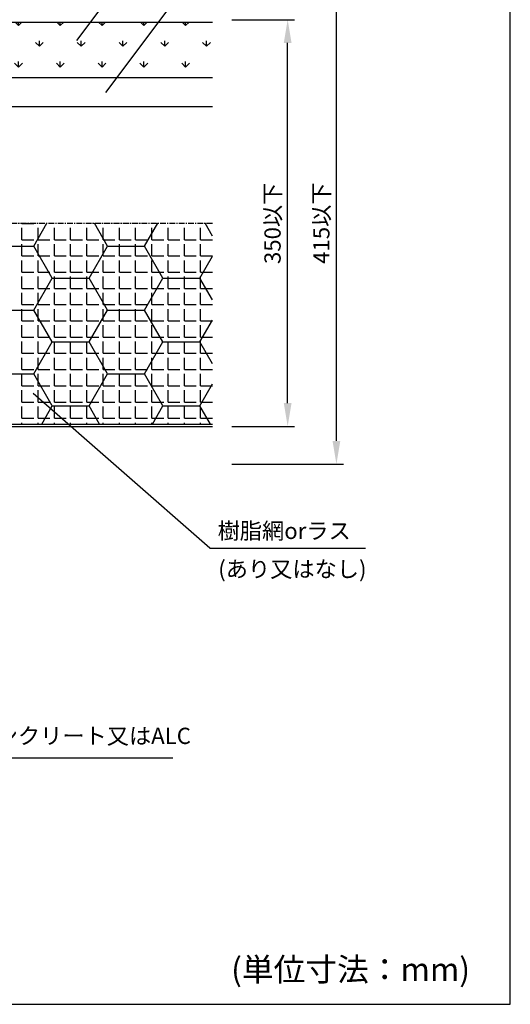
# Model space of a CAD drawing. Extents: x -3502 to -2542, y -4527 to -3003.
# Drawn here: x -2753 to -2542, y -4527 to -4103 of the extents above; entities that cross this region are included whole.
import ezdxf

# ---------------------------------------------------------------- set-up
doc = ezdxf.new("R2010")
doc.units = 0
doc.header["$LTSCALE"] = 2
doc.linetypes.add('CENTER', pattern=[2, 1.25, -0.25, 0.25, -0.25])
doc.layers.get('0').update_dxf_attribs({"linetype": 'CONTINUOUS'})
doc.layers.get('DEFPOINTS').update_dxf_attribs({"linetype": 'CONTINUOUS'})
doc.layers.add('1外形線', color=3, linetype='CONTINUOUS')
doc.styles.add('ゴシック_2', font='txt.shx', dxfattribs={"height": 7, "bigfont": 'extfont.shx'})
doc.dimstyles.get("Standard").update_dxf_attribs({"dimtxt": 0.18, "dimasz": 0.5, "dimexe": 0.18, "dimexo": 0.0625, "dimgap": 0.09, "dimtad": 1, "dimtih": 1, "dimtoh": 1, "dimzin": 0, "dimcen": 0.09, "dimazin": 3, "dimtfac": 1, "dimtofl": 0, "dimtmove": 0, "dimatfit": 3})

# ---------------------------------------------------------------- blocks, each defined once
blk = doc.blocks.new('*X704')
at = {"color": 0}
for p, q in [((-2985.05, -4200.76), (-2979.52, -4191.17)), ((-2953.4, -4200.92), (-2959.02, -4191.17)), ((-2937.52, -4200.92), (-2931.89, -4191.17)), ((-2905.77, -4200.92), (-2911.4, -4191.17)), ((-2889.9, -4200.92), (-2884.27, -4191.17)), ((-2858.15, -4200.92), (-2863.77, -4191.17)), ((-2810.52, -4200.92), (-2815.6, -4192.13)), ((-2794.65, -4200.92), (-2789, -4191.14)), ((-2762.9, -4200.92), (-2768.56, -4191.11)), ((-2747.02, -4200.92), (-2741.34, -4191.08)), ((-2715.27, -4200.92), (-2720.97, -4191.05)), ((-2699.4, -4200.92), (-2693.68, -4191.01)), ((-2670.14, -4196.6), (-2673.38, -4190.99)), ((-2977.21, -4214.67), (-2985.05, -4201.08)), ((-2961.33, -4214.67), (-2953.4, -4200.92)), ((-2953.4, -4200.92), (-2937.52, -4200.92)), ((-2929.58, -4214.67), (-2937.52, -4200.92)), ((-2913.71, -4214.67), (-2905.77, -4200.92)), ((-2905.77, -4200.92), (-2889.9, -4200.92)), ((-2881.96, -4214.67), (-2889.9, -4200.92)), ((-2866.08, -4214.67), (-2858.15, -4200.92)), ((-2858.15, -4200.92), (-2857.6, -4200.92)), ((-2815.6, -4209.71), (-2810.52, -4200.92)), ((-2810.52, -4200.92), (-2794.65, -4200.92)), ((-2786.71, -4214.67), (-2794.65, -4200.92)), ((-2770.83, -4214.67), (-2762.9, -4200.92)), ((-2762.9, -4200.92), (-2747.02, -4200.92)), ((-2739.08, -4214.67), (-2747.02, -4200.92)), ((-2723.21, -4214.67), (-2715.27, -4200.92)), ((-2715.27, -4200.92), (-2699.4, -4200.92)), ((-2691.46, -4214.67), (-2699.4, -4200.92)), ((-2675.58, -4214.67), (-2670.14, -4205.24)), ((-2985.05, -4228.25), (-2977.21, -4214.67)), ((-2977.21, -4214.67), (-2961.33, -4214.67)), ((-2953.4, -4228.42), (-2961.33, -4214.67)), ((-2937.52, -4228.42), (-2929.58, -4214.67)), ((-2929.58, -4214.67), (-2913.71, -4214.67)), ((-2905.77, -4228.42), (-2913.71, -4214.67)), ((-2889.9, -4228.42), (-2881.96, -4214.67)), ((-2881.96, -4214.67), (-2866.08, -4214.67)), ((-2858.15, -4228.42), (-2866.08, -4214.67)), ((-2794.65, -4228.42), (-2786.71, -4214.67)), ((-2786.71, -4214.67), (-2770.83, -4214.67)), ((-2762.9, -4228.42), (-2770.83, -4214.67)), ((-2747.02, -4228.42), (-2739.08, -4214.67)), ((-2739.08, -4214.67), (-2723.21, -4214.67)), ((-2715.27, -4228.42), (-2723.21, -4214.67)), ((-2699.4, -4228.42), (-2691.46, -4214.67)), ((-2691.46, -4214.67), (-2675.58, -4214.67)), ((-2670.14, -4224.1), (-2675.58, -4214.67)), ((-2810.52, -4228.42), (-2815.6, -4219.63)), ((-2977.21, -4242.16), (-2985.05, -4228.58)), ((-2961.33, -4242.16), (-2953.4, -4228.42)), ((-2953.4, -4228.42), (-2937.52, -4228.42)), ((-2929.58, -4242.16), (-2937.52, -4228.42)), ((-2913.71, -4242.16), (-2905.77, -4228.42)), ((-2905.77, -4228.42), (-2889.9, -4228.42)), ((-2881.96, -4242.16), (-2889.9, -4228.42)), ((-2866.08, -4242.16), (-2858.15, -4228.42)), ((-2858.15, -4228.42), (-2857.6, -4228.42)), ((-2815.6, -4237.21), (-2810.52, -4228.42)), ((-2810.52, -4228.42), (-2794.65, -4228.42)), ((-2786.71, -4242.16), (-2794.65, -4228.42)), ((-2770.83, -4242.16), (-2762.9, -4228.42)), ((-2762.9, -4228.42), (-2747.02, -4228.42)), ((-2739.08, -4242.16), (-2747.02, -4228.42)), ((-2723.21, -4242.16), (-2715.27, -4228.42)), ((-2715.27, -4228.42), (-2699.4, -4228.42)), ((-2691.46, -4242.16), (-2699.4, -4228.42)), ((-2675.58, -4242.16), (-2670.14, -4232.73)), ((-2985.05, -4255.75), (-2977.21, -4242.16)), ((-2977.21, -4242.16), (-2961.33, -4242.16)), ((-2953.4, -4255.91), (-2961.33, -4242.16)), ((-2937.52, -4255.91), (-2929.58, -4242.16)), ((-2929.58, -4242.16), (-2913.71, -4242.16)), ((-2905.77, -4255.91), (-2913.71, -4242.16)), ((-2889.9, -4255.91), (-2881.96, -4242.16)), ((-2881.96, -4242.16), (-2866.08, -4242.16)), ((-2858.15, -4255.91), (-2866.08, -4242.16)), ((-2794.65, -4255.91), (-2786.71, -4242.16)), ((-2786.71, -4242.16), (-2770.83, -4242.16)), ((-2762.9, -4255.91), (-2770.83, -4242.16)), ((-2747.02, -4255.91), (-2739.08, -4242.16)), ((-2739.08, -4242.16), (-2723.21, -4242.16)), ((-2715.27, -4255.91), (-2723.21, -4242.16)), ((-2699.4, -4255.91), (-2691.46, -4242.16)), ((-2691.46, -4242.16), (-2675.58, -4242.16)), ((-2670.14, -4251.59), (-2675.58, -4242.16)), ((-2810.52, -4255.91), (-2815.6, -4247.12)), ((-2977.21, -4269.66), (-2985.05, -4256.07)), ((-2961.33, -4269.66), (-2953.4, -4255.91)), ((-2953.4, -4255.91), (-2937.52, -4255.91)), ((-2929.58, -4269.66), (-2937.52, -4255.91)), ((-2913.71, -4269.66), (-2905.77, -4255.91)), ((-2905.77, -4255.91), (-2889.9, -4255.91)), ((-2881.96, -4269.66), (-2889.9, -4255.91)), ((-2866.08, -4269.66), (-2858.15, -4255.91)), ((-2858.15, -4255.91), (-2857.6, -4255.91)), ((-2815.6, -4264.7), (-2810.52, -4255.91)), ((-2810.52, -4255.91), (-2794.65, -4255.91)), ((-2786.71, -4269.66), (-2794.65, -4255.91)), ((-2770.83, -4269.66), (-2762.9, -4255.91)), ((-2762.9, -4255.91), (-2747.02, -4255.91)), ((-2739.08, -4269.66), (-2747.02, -4255.91)), ((-2723.21, -4269.66), (-2715.27, -4255.91)), ((-2715.27, -4255.91), (-2699.4, -4255.91)), ((-2691.46, -4269.66), (-2699.4, -4255.91)), ((-2675.58, -4269.66), (-2670.14, -4260.23)), ((-2981.72, -4277.48), (-2977.21, -4269.66)), ((-2977.21, -4269.66), (-2961.33, -4269.66)), ((-2956.82, -4277.48), (-2961.33, -4269.66)), ((-2934.1, -4277.48), (-2929.58, -4269.66)), ((-2929.58, -4269.66), (-2913.71, -4269.66)), ((-2909.19, -4277.48), (-2913.71, -4269.66)), ((-2886.47, -4277.48), (-2881.96, -4269.66)), ((-2881.96, -4269.66), (-2866.08, -4269.66)), ((-2861.57, -4277.48), (-2866.08, -4269.66)), ((-2791.22, -4277.48), (-2786.71, -4269.66)), ((-2786.71, -4269.66), (-2770.83, -4269.66)), ((-2766.32, -4277.48), (-2770.83, -4269.66)), ((-2743.6, -4277.48), (-2739.08, -4269.66)), ((-2739.08, -4269.66), (-2723.21, -4269.66)), ((-2718.69, -4277.48), (-2723.21, -4269.66)), ((-2695.97, -4277.48), (-2691.46, -4269.66)), ((-2691.46, -4269.66), (-2675.58, -4269.66)), ((-2671.07, -4277.48), (-2675.58, -4269.66)), ((-2813.94, -4277.48), (-2815.6, -4274.62))]:
    blk.add_line(p, q, dxfattribs=at)
blk = doc.blocks.new('*X705')
at = {"color": 0}
for p, q in [((-2969.09, -4105.95), (-2970.55, -4104.48)), ((-2969.09, -4105.95), (-2967.62, -4104.48)), ((-2969.09, -4105.95), (-2969.09, -4104.48)), ((-2951.13, -4105.95), (-2952.59, -4104.48)), ((-2951.13, -4105.95), (-2949.66, -4104.48)), ((-2951.13, -4105.95), (-2951.13, -4104.48)), ((-2933.17, -4105.95), (-2934.63, -4104.48)), ((-2933.17, -4105.95), (-2931.7, -4104.48)), ((-2933.17, -4105.95), (-2933.17, -4104.48)), ((-2915.21, -4105.95), (-2916.67, -4104.48)), ((-2915.21, -4105.95), (-2913.74, -4104.48)), ((-2915.21, -4105.95), (-2915.21, -4104.48)), ((-2897.25, -4105.95), (-2898.71, -4104.48)), ((-2897.25, -4105.95), (-2895.78, -4104.48)), ((-2897.25, -4105.95), (-2897.25, -4104.48)), ((-2879.28, -4105.95), (-2880.75, -4104.48)), ((-2879.28, -4105.95), (-2877.82, -4104.48)), ((-2879.28, -4105.95), (-2879.28, -4104.48)), ((-2861.32, -4105.95), (-2862.79, -4104.48)), ((-2861.32, -4105.95), (-2859.86, -4104.48)), ((-2861.32, -4105.95), (-2861.32, -4104.48)), ((-2843.36, -4105.95), (-2844.83, -4104.48)), ((-2843.36, -4105.95), (-2841.9, -4104.48)), ((-2843.36, -4105.95), (-2843.36, -4104.48)), ((-2825.4, -4105.95), (-2826.87, -4104.48)), ((-2825.4, -4105.95), (-2823.94, -4104.48)), ((-2825.4, -4105.95), (-2825.4, -4104.48)), ((-2807.44, -4105.95), (-2808.91, -4104.48)), ((-2807.44, -4105.95), (-2805.98, -4104.48)), ((-2807.44, -4105.95), (-2807.44, -4104.48)), ((-2789.48, -4105.95), (-2790.95, -4104.48)), ((-2789.48, -4105.95), (-2788.02, -4104.48)), ((-2789.48, -4105.95), (-2789.48, -4104.48)), ((-2771.52, -4105.95), (-2772.99, -4104.48)), ((-2771.52, -4105.95), (-2770.06, -4104.48)), ((-2771.52, -4105.95), (-2771.52, -4104.48)), ((-2753.56, -4105.95), (-2755.03, -4104.48)), ((-2753.56, -4105.95), (-2752.09, -4104.48)), ((-2753.56, -4105.95), (-2753.56, -4104.48)), ((-2735.6, -4105.95), (-2737.07, -4104.48)), ((-2735.6, -4105.95), (-2734.13, -4104.48)), ((-2735.6, -4105.95), (-2735.6, -4104.48)), ((-2717.64, -4105.95), (-2719.11, -4104.48)), ((-2717.64, -4105.95), (-2716.17, -4104.48)), ((-2717.64, -4105.95), (-2717.64, -4104.48)), ((-2699.68, -4105.95), (-2701.15, -4104.48)), ((-2699.68, -4105.95), (-2698.21, -4104.48)), ((-2699.68, -4105.95), (-2699.68, -4104.48)), ((-2681.72, -4105.95), (-2683.19, -4104.48)), ((-2681.72, -4105.95), (-2680.25, -4104.48)), ((-2681.72, -4105.95), (-2681.72, -4104.48)), ((-2978.07, -4114.93), (-2979.75, -4113.25)), ((-2978.07, -4114.93), (-2978.07, -4112.55)), ((-2978.07, -4114.93), (-2976.38, -4113.25)), ((-2960.11, -4114.93), (-2961.79, -4113.25)), ((-2960.11, -4114.93), (-2960.11, -4112.55)), ((-2960.11, -4114.93), (-2958.42, -4113.25)), ((-2942.15, -4114.93), (-2943.83, -4113.25)), ((-2942.15, -4114.93), (-2942.15, -4112.55)), ((-2942.15, -4114.93), (-2940.46, -4113.25)), ((-2924.19, -4114.93), (-2925.87, -4113.25)), ((-2924.19, -4114.93), (-2924.19, -4112.55)), ((-2924.19, -4114.93), (-2922.5, -4113.25)), ((-2906.23, -4114.93), (-2907.91, -4113.25)), ((-2906.23, -4114.93), (-2906.23, -4112.55)), ((-2906.23, -4114.93), (-2904.54, -4113.25)), ((-2888.27, -4114.93), (-2889.95, -4113.25)), ((-2888.27, -4114.93), (-2888.27, -4112.55)), ((-2888.27, -4114.93), (-2886.58, -4113.25)), ((-2870.3, -4114.93), (-2871.99, -4113.25)), ((-2870.3, -4114.93), (-2870.3, -4112.55)), ((-2870.3, -4114.93), (-2868.62, -4113.25)), ((-2852.34, -4114.93), (-2854.03, -4113.25)), ((-2852.34, -4114.93), (-2852.34, -4112.55)), ((-2852.34, -4114.93), (-2850.66, -4113.25)), ((-2834.38, -4114.93), (-2836.07, -4113.25)), ((-2834.38, -4114.93), (-2834.38, -4112.55)), ((-2834.38, -4114.93), (-2832.7, -4113.25)), ((-2816.42, -4114.93), (-2818.11, -4113.25)), ((-2816.42, -4114.93), (-2816.42, -4112.55)), ((-2816.42, -4114.93), (-2814.74, -4113.25)), ((-2798.46, -4114.93), (-2800.15, -4113.25)), ((-2798.46, -4114.93), (-2798.46, -4112.55)), ((-2798.46, -4114.93), (-2796.78, -4113.25)), ((-2780.5, -4114.93), (-2782.19, -4113.25)), ((-2780.5, -4114.93), (-2780.5, -4112.55)), ((-2780.5, -4114.93), (-2778.82, -4113.25)), ((-2762.54, -4114.93), (-2764.23, -4113.25)), ((-2762.54, -4114.93), (-2762.54, -4112.55)), ((-2762.54, -4114.93), (-2760.86, -4113.25)), ((-2744.58, -4114.93), (-2746.26, -4113.25)), ((-2744.58, -4114.93), (-2744.58, -4112.55)), ((-2744.58, -4114.93), (-2742.9, -4113.25)), ((-2726.62, -4114.93), (-2728.3, -4113.25)), ((-2726.62, -4114.93), (-2726.62, -4112.55)), ((-2726.62, -4114.93), (-2724.94, -4113.25)), ((-2708.66, -4114.93), (-2710.34, -4113.25)), ((-2708.66, -4114.93), (-2708.66, -4112.55)), ((-2708.66, -4114.93), (-2706.98, -4113.25)), ((-2690.7, -4114.93), (-2692.38, -4113.25)), ((-2690.7, -4114.93), (-2690.7, -4112.55)), ((-2690.7, -4114.93), (-2689.02, -4113.25)), ((-2672.74, -4114.93), (-2674.42, -4113.25)), ((-2672.74, -4114.93), (-2672.74, -4112.55)), ((-2672.74, -4114.93), (-2671.06, -4113.25)), ((-2969.09, -4123.91), (-2970.77, -4122.23)), ((-2969.09, -4123.91), (-2969.09, -4121.53)), ((-2969.09, -4123.91), (-2967.4, -4122.23)), ((-2951.13, -4123.91), (-2952.81, -4122.23)), ((-2951.13, -4123.91), (-2951.13, -4121.53)), ((-2951.13, -4123.91), (-2949.44, -4122.23)), ((-2933.17, -4123.91), (-2934.85, -4122.23)), ((-2933.17, -4123.91), (-2933.17, -4121.53)), ((-2933.17, -4123.91), (-2931.48, -4122.23)), ((-2915.21, -4123.91), (-2916.89, -4122.23)), ((-2915.21, -4123.91), (-2915.21, -4121.53)), ((-2915.21, -4123.91), (-2913.52, -4122.23)), ((-2897.25, -4123.91), (-2898.93, -4122.23)), ((-2897.25, -4123.91), (-2897.25, -4121.53)), ((-2897.25, -4123.91), (-2895.56, -4122.23)), ((-2879.28, -4123.91), (-2880.97, -4122.23)), ((-2879.28, -4123.91), (-2879.28, -4121.53)), ((-2879.28, -4123.91), (-2877.6, -4122.23)), ((-2861.32, -4123.91), (-2863.01, -4122.23)), ((-2861.32, -4123.91), (-2861.32, -4121.53)), ((-2861.32, -4123.91), (-2859.64, -4122.23)), ((-2843.36, -4123.91), (-2845.05, -4122.23)), ((-2843.36, -4123.91), (-2843.36, -4121.53)), ((-2843.36, -4123.91), (-2841.68, -4122.23)), ((-2825.4, -4123.91), (-2827.09, -4122.23)), ((-2825.4, -4123.91), (-2825.4, -4121.53)), ((-2825.4, -4123.91), (-2823.72, -4122.23)), ((-2807.44, -4123.91), (-2809.13, -4122.23)), ((-2807.44, -4123.91), (-2807.44, -4121.53)), ((-2807.44, -4123.91), (-2805.76, -4122.23)), ((-2789.48, -4123.91), (-2791.17, -4122.23)), ((-2789.48, -4123.91), (-2789.48, -4121.53)), ((-2789.48, -4123.91), (-2787.8, -4122.23)), ((-2771.52, -4123.91), (-2773.21, -4122.23)), ((-2771.52, -4123.91), (-2771.52, -4121.53)), ((-2771.52, -4123.91), (-2769.84, -4122.23)), ((-2753.56, -4123.91), (-2755.25, -4122.23)), ((-2753.56, -4123.91), (-2753.56, -4121.53)), ((-2753.56, -4123.91), (-2751.88, -4122.23)), ((-2735.6, -4123.91), (-2737.28, -4122.23)), ((-2735.6, -4123.91), (-2735.6, -4121.53)), ((-2735.6, -4123.91), (-2733.92, -4122.23)), ((-2717.64, -4123.91), (-2719.32, -4122.23)), ((-2717.64, -4123.91), (-2717.64, -4121.53)), ((-2717.64, -4123.91), (-2715.96, -4122.23)), ((-2699.68, -4123.91), (-2701.36, -4122.23)), ((-2699.68, -4123.91), (-2699.68, -4121.53)), ((-2699.68, -4123.91), (-2698, -4122.23)), ((-2681.72, -4123.91), (-2683.4, -4122.23)), ((-2681.72, -4123.91), (-2681.72, -4121.53)), ((-2681.72, -4123.91), (-2680.04, -4122.23))]:
    blk.add_line(p, q, dxfattribs=at)
blk = doc.blocks.new('*U653')
at = {"color": 0, "style": 'ゴシック_2'}
blk.add_text('350以下', height=7, rotation=90, dxfattribs=at).set_placement((-2640.86, -4208.62))
blk = doc.blocks.new('*D652')
at = {"color": 0}
for p, q in [((-2661.92, -4103.48), (-2634.86, -4103.48)), ((-2637.86, -4268.48), (-2637.86, -4113.48)), ((-2661.92, -4278.48), (-2634.86, -4278.48))]:
    blk.add_line(p, q, dxfattribs=at)
for points in [[(-2639.53, -4113.48), (-2636.19, -4113.48), (-2637.86, -4103.48)], [(-2639.53, -4268.48), (-2636.19, -4268.48), (-2637.86, -4278.48)]]:
    blk.add_solid(points, dxfattribs=at)
at = {"layer": 'DEFPOINTS', "color": 0}
for p in [(-2661.92, -4103.48), (-2637.86, -4103.48), (-2661.92, -4278.48)]:
    blk.add_point(p, dxfattribs=at)
at = {"color": 7}
blk.add_blockref('*U653', (0, 0), dxfattribs=at)
blk = doc.blocks.new('*U655')
at = {"color": 0, "style": 'ゴシック_2'}
blk.add_text('415以下', height=7, rotation=90, dxfattribs=at).set_placement((-2619.89, -4208.54))
blk = doc.blocks.new('*D654')
at = {"color": 0}
for p, q in [((-2661.92, -4087.23), (-2613.89, -4087.23)), ((-2616.89, -4284.73), (-2616.89, -4097.23)), ((-2661.92, -4294.73), (-2613.89, -4294.73))]:
    blk.add_line(p, q, dxfattribs=at)
for points in [[(-2618.56, -4097.23), (-2615.23, -4097.23), (-2616.89, -4087.23)], [(-2618.56, -4284.73), (-2615.23, -4284.73), (-2616.89, -4294.73)]]:
    blk.add_solid(points, dxfattribs=at)
at = {"layer": 'DEFPOINTS', "color": 0}
for p in [(-2661.92, -4087.23), (-2616.89, -4087.23), (-2661.92, -4294.73)]:
    blk.add_point(p, dxfattribs=at)
at = {"color": 7}
blk.add_blockref('*U655', (0, 0), dxfattribs=at)
blk = doc.blocks.new('*U715')
at = {"layer": '1外形線', "color": 0, "style": 'ゴシック_2'}
blk.add_text('コンクリート又はALC', height=7, dxfattribs=at).set_placement((-2772.93, -4415.16))

msp = doc.modelspace()

# ---------------------------------------------------------------- linework, layer by layer
for p, q in [((-2542.15, -4527.17), (-2542.15, -3855.17)), ((-3502.15, -4527.17), (-2542.15, -4527.17))]:
    msp.add_line(p, q)
at = {"color": 7}
for p, q in [((-2675.73, -4041.79), (-2728.7, -4112.49)), ((-2663.24, -4064.09), (-2716.2, -4134.79)), ((-2671.33, -4330.89), (-2747.27, -4264.39))]:
    msp.add_line(p, q, dxfattribs=at)
at = {"layer": '1外形線', "color": 7}
for p, q in [((-2985.05, -4104.48), (-2670.14, -4104.48)), ((-2670.14, -4128.48), (-2985.05, -4128.48)), ((-2670.14, -4140.98), (-2985.05, -4140.98)), ((-2815.6, -4277.48), (-2670.14, -4277.48)), ((-2815.6, -4278.48), (-2670.14, -4278.48))]:
    msp.add_line(p, q, dxfattribs=at)
at = {"layer": '1外形線', "color": 7, "linetype": 'CENTER'}
msp.add_line((-2670.19, -4191.17), (-2985.05, -4191.17), dxfattribs=at)
at = {"layer": '1外形線', "color": 0, "linetype": 'CONTINUOUS'}
for p, q in [((-2752.1, -4191.17), (-2747.02, -4191.17)), ((-2752.1, -4198.16), (-2752.1, -4193.08)), ((-2745.12, -4198.16), (-2745.12, -4193.08)), ((-2738.13, -4198.16), (-2738.13, -4193.08)), ((-2731.15, -4198.16), (-2731.15, -4193.08)), ((-2724.16, -4198.16), (-2724.16, -4193.08)), ((-2717.18, -4198.16), (-2717.18, -4193.08)), ((-2710.19, -4198.16), (-2710.19, -4193.08)), ((-2703.21, -4198.16), (-2703.21, -4193.08)), ((-2696.22, -4198.16), (-2696.22, -4193.08)), ((-2689.24, -4198.16), (-2689.24, -4193.08)), ((-2682.25, -4198.16), (-2682.25, -4193.08)), ((-2675.27, -4198.16), (-2675.27, -4193.08)), ((-2752.1, -4198.16), (-2747.02, -4198.16)), ((-2745.12, -4198.16), (-2740.04, -4198.16)), ((-2738.13, -4198.16), (-2733.05, -4198.16)), ((-2731.15, -4198.16), (-2726.07, -4198.16)), ((-2724.16, -4198.16), (-2719.08, -4198.16)), ((-2717.18, -4198.16), (-2712.1, -4198.16)), ((-2710.19, -4198.16), (-2705.11, -4198.16)), ((-2703.21, -4198.16), (-2698.13, -4198.16)), ((-2696.22, -4198.16), (-2691.14, -4198.16)), ((-2689.24, -4198.16), (-2684.16, -4198.16)), ((-2682.25, -4198.16), (-2677.17, -4198.16)), ((-2675.27, -4198.16), (-2670.19, -4198.16)), ((-2752.1, -4205.14), (-2752.1, -4200.06)), ((-2745.12, -4205.14), (-2745.12, -4200.06)), ((-2738.13, -4205.14), (-2738.13, -4200.06)), ((-2731.15, -4205.14), (-2731.15, -4200.06)), ((-2724.16, -4205.14), (-2724.16, -4200.06)), ((-2717.18, -4205.14), (-2717.18, -4200.06)), ((-2710.19, -4205.14), (-2710.19, -4200.06)), ((-2703.21, -4205.14), (-2703.21, -4200.06)), ((-2696.22, -4205.14), (-2696.22, -4200.06)), ((-2689.24, -4205.14), (-2689.24, -4200.06)), ((-2682.25, -4205.14), (-2682.25, -4200.06)), ((-2675.27, -4205.14), (-2675.27, -4200.06)), ((-2752.1, -4205.14), (-2747.02, -4205.14)), ((-2752.1, -4212.13), (-2752.1, -4207.05)), ((-2745.12, -4205.14), (-2740.04, -4205.14)), ((-2745.12, -4212.13), (-2745.12, -4207.05)), ((-2738.13, -4205.14), (-2733.05, -4205.14)), ((-2738.13, -4212.13), (-2738.13, -4207.05)), ((-2731.15, -4205.14), (-2726.07, -4205.14)), ((-2731.15, -4212.13), (-2731.15, -4207.05)), ((-2724.16, -4205.14), (-2719.08, -4205.14)), ((-2724.16, -4212.13), (-2724.16, -4207.05)), ((-2717.18, -4205.14), (-2712.1, -4205.14)), ((-2717.18, -4212.13), (-2717.18, -4207.05)), ((-2710.19, -4205.14), (-2705.11, -4205.14)), ((-2710.19, -4212.13), (-2710.19, -4207.05)), ((-2703.21, -4205.14), (-2698.13, -4205.14)), ((-2703.21, -4212.13), (-2703.21, -4207.05)), ((-2696.22, -4205.14), (-2691.14, -4205.14)), ((-2696.22, -4212.13), (-2696.22, -4207.05)), ((-2689.24, -4205.14), (-2684.16, -4205.14)), ((-2689.24, -4212.13), (-2689.24, -4207.05)), ((-2682.25, -4205.14), (-2677.17, -4205.14)), ((-2682.25, -4212.13), (-2682.25, -4207.05)), ((-2675.27, -4205.14), (-2670.19, -4205.14)), ((-2675.27, -4212.13), (-2675.27, -4207.05)), ((-2752.1, -4212.13), (-2747.02, -4212.13)), ((-2752.1, -4219.11), (-2752.1, -4214.03)), ((-2745.12, -4212.13), (-2740.04, -4212.13)), ((-2745.12, -4219.11), (-2745.12, -4214.03)), ((-2738.13, -4212.13), (-2733.05, -4212.13)), ((-2738.13, -4219.11), (-2738.13, -4214.03)), ((-2731.15, -4212.13), (-2726.07, -4212.13)), ((-2731.15, -4219.11), (-2731.15, -4214.03)), ((-2724.16, -4212.13), (-2719.08, -4212.13)), ((-2724.16, -4219.11), (-2724.16, -4214.03)), ((-2717.18, -4212.13), (-2712.1, -4212.13)), ((-2717.18, -4219.11), (-2717.18, -4214.03)), ((-2710.19, -4212.13), (-2705.11, -4212.13)), ((-2710.19, -4219.11), (-2710.19, -4214.03)), ((-2703.21, -4212.13), (-2698.13, -4212.13)), ((-2703.21, -4219.11), (-2703.21, -4214.03)), ((-2696.22, -4212.13), (-2691.14, -4212.13)), ((-2696.22, -4219.11), (-2696.22, -4214.03)), ((-2689.24, -4212.13), (-2684.16, -4212.13)), ((-2689.24, -4219.11), (-2689.24, -4214.03)), ((-2682.25, -4212.13), (-2677.17, -4212.13)), ((-2682.25, -4219.11), (-2682.25, -4214.03)), ((-2675.27, -4212.13), (-2670.19, -4212.13)), ((-2675.27, -4219.11), (-2675.27, -4214.03)), ((-2752.1, -4219.11), (-2747.02, -4219.11)), ((-2745.12, -4219.11), (-2740.04, -4219.11)), ((-2738.13, -4219.11), (-2733.05, -4219.11)), ((-2731.15, -4219.11), (-2726.07, -4219.11)), ((-2724.16, -4219.11), (-2719.08, -4219.11)), ((-2717.18, -4219.11), (-2712.1, -4219.11)), ((-2710.19, -4219.11), (-2705.11, -4219.11)), ((-2703.21, -4219.11), (-2698.13, -4219.11)), ((-2696.22, -4219.11), (-2691.14, -4219.11)), ((-2689.24, -4219.11), (-2684.16, -4219.11)), ((-2682.25, -4219.11), (-2677.17, -4219.11)), ((-2675.27, -4219.11), (-2670.19, -4219.11)), ((-2752.1, -4226.1), (-2752.1, -4221.02)), ((-2745.12, -4226.1), (-2745.12, -4221.02)), ((-2738.13, -4226.1), (-2738.13, -4221.02)), ((-2731.15, -4226.1), (-2731.15, -4221.02)), ((-2724.16, -4226.1), (-2724.16, -4221.02)), ((-2717.18, -4226.1), (-2717.18, -4221.02)), ((-2710.19, -4226.1), (-2710.19, -4221.02)), ((-2703.21, -4226.1), (-2703.21, -4221.02)), ((-2696.22, -4226.1), (-2696.22, -4221.02)), ((-2689.24, -4226.1), (-2689.24, -4221.02)), ((-2682.25, -4226.1), (-2682.25, -4221.02)), ((-2675.27, -4226.1), (-2675.27, -4221.02)), ((-2752.1, -4226.1), (-2747.02, -4226.1)), ((-2752.1, -4233.08), (-2752.1, -4228)), ((-2745.12, -4226.1), (-2740.04, -4226.1)), ((-2745.12, -4233.08), (-2745.12, -4228)), ((-2738.13, -4226.1), (-2733.05, -4226.1)), ((-2738.13, -4233.08), (-2738.13, -4228)), ((-2731.15, -4226.1), (-2726.07, -4226.1)), ((-2731.15, -4233.08), (-2731.15, -4228)), ((-2724.16, -4226.1), (-2719.08, -4226.1)), ((-2724.16, -4233.08), (-2724.16, -4228)), ((-2717.18, -4226.1), (-2712.1, -4226.1)), ((-2717.18, -4233.08), (-2717.18, -4228)), ((-2710.19, -4226.1), (-2705.11, -4226.1)), ((-2710.19, -4233.08), (-2710.19, -4228)), ((-2703.21, -4226.1), (-2698.13, -4226.1)), ((-2703.21, -4233.08), (-2703.21, -4228)), ((-2696.22, -4226.1), (-2691.14, -4226.1)), ((-2696.22, -4233.08), (-2696.22, -4228)), ((-2689.24, -4226.1), (-2684.16, -4226.1)), ((-2689.24, -4233.08), (-2689.24, -4228)), ((-2682.25, -4226.1), (-2677.17, -4226.1)), ((-2682.25, -4233.08), (-2682.25, -4228)), ((-2675.27, -4226.1), (-2670.19, -4226.1)), ((-2675.27, -4233.08), (-2675.27, -4228)), ((-2752.1, -4233.08), (-2747.02, -4233.08)), ((-2752.1, -4240.07), (-2752.1, -4234.99)), ((-2745.12, -4233.08), (-2740.04, -4233.08)), ((-2745.12, -4240.07), (-2745.12, -4234.99)), ((-2738.13, -4233.08), (-2733.05, -4233.08)), ((-2738.13, -4240.07), (-2738.13, -4234.99)), ((-2731.15, -4233.08), (-2726.07, -4233.08)), ((-2731.15, -4240.07), (-2731.15, -4234.99)), ((-2724.16, -4233.08), (-2719.08, -4233.08)), ((-2724.16, -4240.07), (-2724.16, -4234.99)), ((-2717.18, -4233.08), (-2712.1, -4233.08)), ((-2717.18, -4240.07), (-2717.18, -4234.99)), ((-2710.19, -4233.08), (-2705.11, -4233.08)), ((-2710.19, -4240.07), (-2710.19, -4234.99)), ((-2703.21, -4233.08), (-2698.13, -4233.08)), ((-2703.21, -4240.07), (-2703.21, -4234.99)), ((-2696.22, -4233.08), (-2691.14, -4233.08)), ((-2696.22, -4240.07), (-2696.22, -4234.99)), ((-2689.24, -4233.08), (-2684.16, -4233.08)), ((-2689.24, -4240.07), (-2689.24, -4234.99)), ((-2682.25, -4233.08), (-2677.17, -4233.08)), ((-2682.25, -4240.07), (-2682.25, -4234.99)), ((-2675.27, -4233.08), (-2670.19, -4233.08)), ((-2675.27, -4240.07), (-2675.27, -4234.99)), ((-2752.1, -4240.07), (-2747.02, -4240.07)), ((-2745.12, -4240.07), (-2740.04, -4240.07)), ((-2738.13, -4240.07), (-2733.05, -4240.07)), ((-2731.15, -4240.07), (-2726.07, -4240.07)), ((-2724.16, -4240.07), (-2719.08, -4240.07)), ((-2717.18, -4240.07), (-2712.1, -4240.07)), ((-2710.19, -4240.07), (-2705.11, -4240.07)), ((-2703.21, -4240.07), (-2698.13, -4240.07)), ((-2696.22, -4240.07), (-2691.14, -4240.07)), ((-2689.24, -4240.07), (-2684.16, -4240.07)), ((-2682.25, -4240.07), (-2677.17, -4240.07)), ((-2675.27, -4240.07), (-2670.19, -4240.07)), ((-2752.1, -4247.05), (-2752.1, -4241.97)), ((-2745.12, -4247.05), (-2745.12, -4241.97)), ((-2738.13, -4247.05), (-2738.13, -4241.97)), ((-2731.15, -4247.05), (-2731.15, -4241.97)), ((-2724.16, -4247.05), (-2724.16, -4241.97)), ((-2717.18, -4247.05), (-2717.18, -4241.97)), ((-2710.19, -4247.05), (-2710.19, -4241.97)), ((-2703.21, -4247.05), (-2703.21, -4241.97)), ((-2696.22, -4247.05), (-2696.22, -4241.97)), ((-2689.24, -4247.05), (-2689.24, -4241.97)), ((-2682.25, -4247.05), (-2682.25, -4241.97)), ((-2675.27, -4247.05), (-2675.27, -4241.97)), ((-2752.1, -4247.05), (-2747.02, -4247.05)), ((-2752.1, -4254.04), (-2752.1, -4248.96)), ((-2745.12, -4247.05), (-2740.04, -4247.05)), ((-2745.12, -4254.04), (-2745.12, -4248.96)), ((-2738.13, -4247.05), (-2733.05, -4247.05)), ((-2738.13, -4254.04), (-2738.13, -4248.96)), ((-2731.15, -4247.05), (-2726.07, -4247.05)), ((-2731.15, -4254.04), (-2731.15, -4248.96)), ((-2724.16, -4247.05), (-2719.08, -4247.05)), ((-2724.16, -4254.04), (-2724.16, -4248.96)), ((-2717.18, -4247.05), (-2712.1, -4247.05)), ((-2717.18, -4254.04), (-2717.18, -4248.96)), ((-2710.19, -4247.05), (-2705.11, -4247.05)), ((-2710.19, -4254.04), (-2710.19, -4248.96)), ((-2703.21, -4247.05), (-2698.13, -4247.05)), ((-2703.21, -4254.04), (-2703.21, -4248.96)), ((-2696.22, -4247.05), (-2691.14, -4247.05)), ((-2696.22, -4254.04), (-2696.22, -4248.96)), ((-2689.24, -4247.05), (-2684.16, -4247.05)), ((-2689.24, -4254.04), (-2689.24, -4248.96)), ((-2682.25, -4247.05), (-2677.17, -4247.05)), ((-2682.25, -4254.04), (-2682.25, -4248.96)), ((-2675.27, -4247.05), (-2670.19, -4247.05)), ((-2675.27, -4254.04), (-2675.27, -4248.96)), ((-2752.1, -4254.04), (-2747.02, -4254.04)), ((-2752.1, -4261.02), (-2752.1, -4255.94)), ((-2745.12, -4254.04), (-2740.04, -4254.04)), ((-2745.12, -4261.02), (-2745.12, -4255.94)), ((-2738.13, -4254.04), (-2733.05, -4254.04)), ((-2738.13, -4261.02), (-2738.13, -4255.94)), ((-2731.15, -4254.04), (-2726.07, -4254.04)), ((-2731.15, -4261.02), (-2731.15, -4255.94)), ((-2724.16, -4254.04), (-2719.08, -4254.04)), ((-2724.16, -4261.02), (-2724.16, -4255.94)), ((-2717.18, -4254.04), (-2712.1, -4254.04)), ((-2717.18, -4261.02), (-2717.18, -4255.94)), ((-2710.19, -4254.04), (-2705.11, -4254.04)), ((-2710.19, -4261.02), (-2710.19, -4255.94)), ((-2703.21, -4254.04), (-2698.13, -4254.04)), ((-2703.21, -4261.02), (-2703.21, -4255.94)), ((-2696.22, -4254.04), (-2691.14, -4254.04)), ((-2696.22, -4261.02), (-2696.22, -4255.94)), ((-2689.24, -4254.04), (-2684.16, -4254.04)), ((-2689.24, -4261.02), (-2689.24, -4255.94)), ((-2682.25, -4254.04), (-2677.17, -4254.04)), ((-2682.25, -4261.02), (-2682.25, -4255.94)), ((-2675.27, -4254.04), (-2670.19, -4254.04)), ((-2675.27, -4261.02), (-2675.27, -4255.94)), ((-2752.1, -4261.02), (-2747.02, -4261.02)), ((-2745.12, -4261.02), (-2740.04, -4261.02)), ((-2738.13, -4261.02), (-2733.05, -4261.02)), ((-2731.15, -4261.02), (-2726.07, -4261.02)), ((-2724.16, -4261.02), (-2719.08, -4261.02)), ((-2717.18, -4261.02), (-2712.1, -4261.02)), ((-2710.19, -4261.02), (-2705.11, -4261.02)), ((-2703.21, -4261.02), (-2698.13, -4261.02)), ((-2696.22, -4261.02), (-2691.14, -4261.02)), ((-2689.24, -4261.02), (-2684.16, -4261.02)), ((-2682.25, -4261.02), (-2677.17, -4261.02)), ((-2675.27, -4261.02), (-2670.19, -4261.02)), ((-2752.1, -4268.01), (-2752.1, -4262.93)), ((-2745.12, -4268.01), (-2745.12, -4262.93)), ((-2738.13, -4268.01), (-2738.13, -4262.93)), ((-2731.15, -4268.01), (-2731.15, -4262.93)), ((-2724.16, -4268.01), (-2724.16, -4262.93)), ((-2717.18, -4268.01), (-2717.18, -4262.93)), ((-2710.19, -4268.01), (-2710.19, -4262.93)), ((-2703.21, -4268.01), (-2703.21, -4262.93)), ((-2696.22, -4268.01), (-2696.22, -4262.93)), ((-2689.24, -4268.01), (-2689.24, -4262.93)), ((-2682.25, -4268.01), (-2682.25, -4262.93)), ((-2675.27, -4268.01), (-2675.27, -4262.93)), ((-2752.1, -4268.01), (-2747.02, -4268.01)), ((-2752.1, -4274.99), (-2752.1, -4269.91)), ((-2745.12, -4268.01), (-2740.04, -4268.01)), ((-2745.12, -4274.99), (-2745.12, -4269.91)), ((-2738.13, -4268.01), (-2733.05, -4268.01)), ((-2738.13, -4274.99), (-2738.13, -4269.91)), ((-2731.15, -4268.01), (-2726.07, -4268.01)), ((-2731.15, -4274.99), (-2731.15, -4269.91)), ((-2724.16, -4268.01), (-2719.08, -4268.01)), ((-2724.16, -4274.99), (-2724.16, -4269.91)), ((-2717.18, -4268.01), (-2712.1, -4268.01)), ((-2717.18, -4274.99), (-2717.18, -4269.91)), ((-2710.19, -4268.01), (-2705.11, -4268.01)), ((-2710.19, -4274.99), (-2710.19, -4269.91)), ((-2703.21, -4268.01), (-2698.13, -4268.01)), ((-2703.21, -4274.99), (-2703.21, -4269.91)), ((-2696.22, -4268.01), (-2691.14, -4268.01)), ((-2696.22, -4274.99), (-2696.22, -4269.91)), ((-2689.24, -4268.01), (-2684.16, -4268.01)), ((-2689.24, -4274.99), (-2689.24, -4269.91)), ((-2682.25, -4268.01), (-2677.17, -4268.01)), ((-2682.25, -4274.99), (-2682.25, -4269.91)), ((-2675.27, -4268.01), (-2670.19, -4268.01)), ((-2675.27, -4274.99), (-2675.27, -4269.91)), ((-2752.1, -4274.99), (-2747.02, -4274.99)), ((-2745.12, -4274.99), (-2740.04, -4274.99)), ((-2738.13, -4274.99), (-2733.05, -4274.99)), ((-2731.15, -4274.99), (-2726.07, -4274.99)), ((-2724.16, -4274.99), (-2719.08, -4274.99)), ((-2717.18, -4274.99), (-2712.1, -4274.99)), ((-2710.19, -4274.99), (-2705.11, -4274.99)), ((-2703.21, -4274.99), (-2698.13, -4274.99)), ((-2696.22, -4274.99), (-2691.14, -4274.99)), ((-2689.24, -4274.99), (-2684.16, -4274.99)), ((-2682.25, -4274.99), (-2677.17, -4274.99)), ((-2675.27, -4274.99), (-2670.19, -4274.99)), ((-2752.1, -4277.48), (-2752.1, -4276.9)), ((-2745.12, -4277.48), (-2745.12, -4276.9)), ((-2738.13, -4277.48), (-2738.13, -4276.9)), ((-2731.15, -4277.48), (-2731.15, -4276.9)), ((-2724.16, -4277.48), (-2724.16, -4276.9)), ((-2717.18, -4277.48), (-2717.18, -4276.9)), ((-2710.19, -4277.48), (-2710.19, -4276.9)), ((-2703.21, -4277.48), (-2703.21, -4276.9)), ((-2696.22, -4277.48), (-2696.22, -4276.9)), ((-2689.24, -4277.48), (-2689.24, -4276.9)), ((-2682.25, -4277.48), (-2682.25, -4276.9)), ((-2675.27, -4277.48), (-2675.27, -4276.9))]:
    msp.add_line(p, q, dxfattribs=at)
at = {"layer": '1外形線', "color": 0}
for p, q in [((-2671.33, -4330.89), (-2604.41, -4330.89)), ((-2776.55, -4421.18), (-2687.18, -4421.18))]:
    msp.add_line(p, q, dxfattribs=at)

# ---------------------------------------------------------------- block references
at = {"color": 7}
msp.add_blockref('*U715', (0, 0), dxfattribs=at)
at = {"layer": '1外形線', "color": 0, "linetype": 'CONTINUOUS'}
for name in ['*X705', '*X704']:
    msp.add_blockref(name, (0, 0), dxfattribs=at)

# ---------------------------------------------------------------- texts
at = {"style": 'ゴシック_2'}
msp.add_text('(単位寸法：mm)', height=10, dxfattribs=at).set_placement((-2662.15, -4517.17))
at = {"layer": '1外形線', "color": 0, "style": 'ゴシック_2'}
for s, p in [('樹脂網orラス', (-2667.97, -4326.94)), ('(あり又はなし)', (-2667.7, -4343.37))]:
    msp.add_text(s, height=7, dxfattribs=at).set_placement(p)

# ---------------------------------------------------------------- dimensions: what is measured, and where the dimension line sits
at = {"color": 7}
dim = msp.add_linear_dim(base=(-2616.89, -4087.23), p1=(-2661.92, -4294.73), p2=(-2661.92, -4087.23), angle=90, text='<>以下', dimstyle='Standard', override={"dimdec": 0, "dimlfac": 2}, dxfattribs=at)
dim.commit()
dim.dimension.update_dxf_attribs({"geometry": '*D654', "text_midpoint": (-2616.89, -4190.98), "dimtype": 128})
dim = msp.add_linear_dim(base=(-2637.86, -4103.48), p1=(-2661.92, -4278.48), p2=(-2661.92, -4103.48), angle=90, text='<>以下', dimstyle='Standard', override={"dimdec": 0, "dimlfac": 2, "dimrnd": 0}, dxfattribs=at)
dim.commit()
dim.dimension.update_dxf_attribs({"geometry": '*D652', "text_midpoint": (-2643.98, -4190.98)})

doc.saveas('drawing.dxf')
